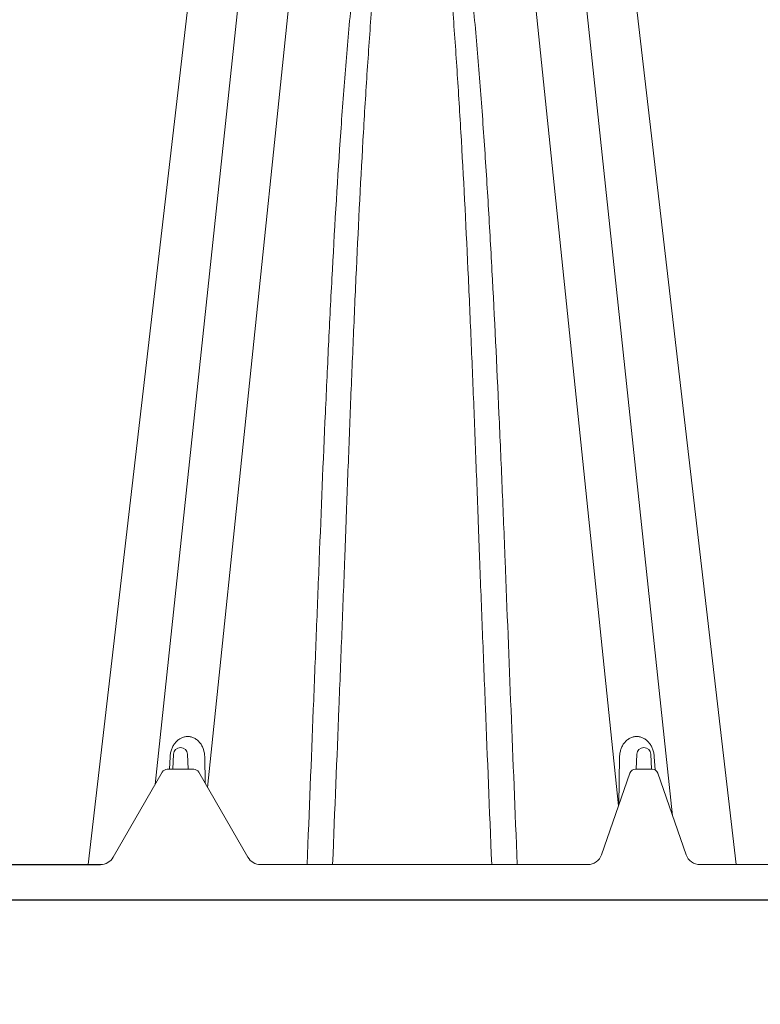
# Paper-space layout '1' of a CAD drawing. Units: feet. Extents: x -0.8 to 15.8, y -0.3 to 10.3.
# Drawn here: x 3.4 to 3.6, y 3.1 to 3.4 of the extents above; entities that cross this region are included whole.
import ezdxf

# ---------------------------------------------------------------- set-up
doc = ezdxf.new("R2010")
doc.units = ezdxf.units.FT
doc.header["$MEASUREMENT"] = 0
for name, color, linetype, lineweight in [('UGD - DETAIL 1', 251, 'Continuous', 0), ('UGD - DETAIL 2', 7, 'Continuous', 5), ('UGD - DETAIL 5', 7, 'Continuous', 25), ('UGD - DETAIL TEXT', 7, 'Continuous', 9), ('UGD - TITLEBLOCK', 7, 'Continuous', 9)]:
    doc.layers.add(name, color=color, linetype=linetype, lineweight=lineweight)
doc.styles.add('UGD_Standard', font='arial.ttf')
doc.dimstyles.new('UGD_Standard', dxfattribs={"dimtxt": 0.075, "dimasz": 0.075, "dimexe": 0.075, "dimexo": 0.075, "dimgap": 0.075, "dimtad": 0, "dimtih": 1, "dimtoh": 1, "dimlfac": -1, "dimzin": 0, "dimdsep": 46, "dimtxsty": 'UGD_Standard', "dimcen": 0.075, "dimclrd": 7, "dimclre": 7, "dimclrt": 7, "dimadec": 0, "dimazin": 0, "dimtfac": 1, "dimtofl": 0, "dimtmove": 0, "dimatfit": 1, "dimfxl": 1, "dimtfill": 1, "dimtolj": 1, "dimtzin": 0, "dimlwd": -1, "dimlwe": -1, "dimarcsym": 0})

# ---------------------------------------------------------------- blocks, each defined once
blk = doc.blocks.new('SC160LP_chamber_endcap_PROFILE')
at = {"layer": 'UGD - DETAIL 2'}
for p, q in [((0.67379, 0.99855), (0.57869, 0.07991)), ((0.7748, 0.99855), (0.87125, 0.0669)), ((0.63528, 0.9643), (0.54125, 0.08194)), ((0.81331, 0.9643), (0.90972, 0.05973)), ((0.58742, 0.83339), (0.49361, 0.025)), ((0.86117, 0.83339), (0.95499, 0.025)), ((0.55146, 0.09292), (0.55199, 0.10185)), ((0.55387, 0.09292), (0.55438, 0.10357)), ((0.56438, 0.10357), (0.5649, 0.09292)), ((0.57663, 0.10171), (0.57696, 0.0829)), ((0.87199, 0.10171), (0.87138, 0.06725)), ((0.88372, 0.09292), (0.88423, 0.10357)), ((0.89424, 0.10357), (0.89475, 0.09292)), ((0.89663, 0.10185), (0.89719, 0.09241)), ((0.54999, 0.09292), (0.56877, 0.09292)), ((0.88327, 0.09292), (0.8952, 0.09292)), ((0.51138, 0.03021), (0.54638, 0.09083)), ((0.57238, 0.09083), (0.60738, 0.03021)), ((0.8591, 0.03199), (0.87934, 0.09012)), ((0.89914, 0.09012), (0.91937, 0.03199)), ((0.6164, 0.025), (0.84927, 0.025)), ((0.92921, 0.025), (1.02778, 0.025))]:
    blk.add_line(p, q, dxfattribs=at)
for centre, radius, start, end in [((0.55938, 0.10333), 0.00501, 2.75, 177.25), ((0.88924, 0.10333), 0.00501, 2.75, 177.25), ((0.54999, 0.08875), 0.00417, 90, 150), ((0.56877, 0.08875), 0.00417, 30, 90), ((0.88327, 0.08875), 0.00417, 90, 160.80947), ((0.8952, 0.08875), 0.00417, 19.19053, 90), ((0.50236, 0.03542), 0.01042, 270, 330), ((0.6164, 0.03542), 0.01042, 210, 270), ((0.84927, 0.03542), 0.01042, 270, 340.80947), ((0.92921, 0.03542), 0.01042, 199.19053, 270)]:
    blk.add_arc(centre, radius, start, end, dxfattribs=at)
for points, knots in [([(0.7243, 0.80475), (0.72371, 0.80477), (0.72312, 0.80472), (0.722, 0.8045), (0.72147, 0.80434), (0.71995, 0.80373), (0.71906, 0.80317), (0.71748, 0.80197), (0.71678, 0.80131), (0.71549, 0.79996), (0.7149, 0.79925), (0.71323, 0.79707), (0.71227, 0.79557), (0.71051, 0.7925), (0.70971, 0.79094), (0.70748, 0.78621), (0.7062, 0.78298), (0.70386, 0.77645), (0.70281, 0.77315), (0.69988, 0.76313), (0.69821, 0.75632), (0.69519, 0.7425), (0.69384, 0.7355), (0.69134, 0.72131), (0.6902, 0.71413), (0.68807, 0.69965), (0.68708, 0.69235), (0.68429, 0.67027), (0.68265, 0.65532), (0.67965, 0.62498), (0.67829, 0.60959), (0.67575, 0.57843), (0.67457, 0.56264), (0.67124, 0.51473), (0.6693, 0.48205), (0.66661, 0.43201), (0.66575, 0.41516), (0.66451, 0.38965), (0.6641, 0.3811), (0.6633, 0.36395), (0.66291, 0.35535), (0.66097, 0.31224), (0.65953, 0.27735), (0.65745, 0.22446), (0.65675, 0.20673), (0.65534, 0.17114), (0.65463, 0.15329), (0.65248, 0.09955), (0.65102, 0.0635), (0.64954, 0.025)], [0, 0, 0, 0, 0.001953, 0.001953, 0.003906, 0.003906, 0.007812, 0.007812, 0.011719, 0.011719, 0.015625, 0.015625, 0.023438, 0.023438, 0.03125, 0.03125, 0.046875, 0.046875, 0.0625, 0.0625, 0.09375, 0.09375, 0.125, 0.125, 0.15625, 0.15625, 0.1875, 0.1875, 0.25, 0.25, 0.3125, 0.3125, 0.375, 0.375, 0.5, 0.5, 0.5625, 0.5625, 0.59375, 0.59375, 0.625, 0.625, 0.75, 0.75, 0.8125, 0.8125, 0.875, 0.875, 1, 1, 1, 1]), ([(0.66765, 0.025), (0.66927, 0.06473), (0.67072, 0.10076), (0.67285, 0.15447), (0.67355, 0.17231), (0.67494, 0.20789), (0.67564, 0.22561), (0.67641, 0.24543), (0.6765, 0.24764), (0.67665, 0.25203), (0.67689, 0.25861), (0.67713, 0.26517), (0.6776, 0.27828), (0.67792, 0.287), (0.6789, 0.31308), (0.67956, 0.33037), (0.68058, 0.35615), (0.68093, 0.36472), (0.68163, 0.3818), (0.68199, 0.39032), (0.68307, 0.41575), (0.68382, 0.43253), (0.68612, 0.48234), (0.68777, 0.51485), (0.69053, 0.56244), (0.69149, 0.5781), (0.69354, 0.60901), (0.69463, 0.62425), (0.69696, 0.65428), (0.69821, 0.66906), (0.70028, 0.69084), (0.701, 0.69804), (0.70253, 0.7123), (0.70334, 0.71936), (0.70506, 0.73332), (0.70598, 0.7402), (0.70798, 0.75375), (0.70906, 0.76043), (0.7109, 0.77026), (0.71155, 0.77351), (0.71296, 0.77994), (0.71372, 0.78312), (0.71503, 0.78783), (0.71549, 0.78939), (0.71649, 0.79248), (0.71704, 0.79402), (0.71797, 0.79628), (0.7183, 0.79704), (0.71903, 0.79852), (0.71942, 0.79925), (0.7201, 0.80033), (0.72034, 0.80068), (0.72087, 0.80137), (0.72116, 0.80171), (0.72183, 0.80235), (0.7222, 0.80266), (0.7229, 0.80301), (0.72315, 0.80311), (0.72362, 0.80321), (0.72381, 0.80323), (0.72401, 0.80323)], [0, 0, 0, 0, 0.125, 0.125, 0.1875, 0.1875, 0.25, 0.25, 0.2578125, 0.2578125, 0.265625, 0.28125, 0.28125, 0.3125, 0.3125, 0.375, 0.375, 0.40625, 0.40625, 0.4375, 0.4375, 0.5, 0.5, 0.625, 0.625, 0.6875, 0.6875, 0.75, 0.75, 0.8125, 0.8125, 0.84375, 0.84375, 0.875, 0.875, 0.90625, 0.90625, 0.9375, 0.9375, 0.953125, 0.953125, 0.96875, 0.96875, 0.9765625, 0.9765625, 0.984375, 0.984375, 0.9882812, 0.9882812, 0.9921875, 0.9921875, 0.9941406, 0.9941406, 0.9960937, 0.9960937, 0.9980469, 0.9980469, 0.9990234, 0.9990234, 0.999677, 0.999677, 0.999677, 0.999677]), ([(0.79906, 0.025), (0.79757, 0.06345), (0.79612, 0.09943), (0.79326, 0.17087), (0.79186, 0.20633), (0.78979, 0.25911), (0.78908, 0.27663), (0.78799, 0.3028), (0.78762, 0.31151), (0.78687, 0.32886), (0.78649, 0.3375), (0.78456, 0.38058), (0.78292, 0.41454), (0.78023, 0.46466), (0.7793, 0.48123), (0.77781, 0.50588), (0.7773, 0.51406), (0.77625, 0.53034), (0.77571, 0.53845), (0.77403, 0.56262), (0.77284, 0.57851), (0.77028, 0.60984), (0.76891, 0.62528), (0.76591, 0.65566), (0.76427, 0.6706), (0.76055, 0.69996), (0.75848, 0.71437), (0.75475, 0.73554), (0.75341, 0.74253), (0.75039, 0.75632), (0.74873, 0.7631), (0.7458, 0.77308), (0.74476, 0.77637), (0.74244, 0.78288), (0.74117, 0.78609), (0.73894, 0.79083), (0.73814, 0.7924), (0.73638, 0.79548), (0.73542, 0.79699), (0.73376, 0.79916), (0.73318, 0.79987), (0.73188, 0.80125), (0.73117, 0.80192), (0.72998, 0.80283), (0.72956, 0.80312), (0.72866, 0.80366), (0.72818, 0.80391), (0.72716, 0.80433), (0.72662, 0.8045), (0.72576, 0.80466), (0.72547, 0.80471), (0.72504, 0.80474), (0.72489, 0.80475), (0.72459, 0.80476), (0.72444, 0.80476), (0.7243, 0.80475)], [0, 0, 0, 0, 0.125, 0.125, 0.25, 0.25, 0.3125, 0.3125, 0.34375, 0.34375, 0.375, 0.375, 0.5, 0.5, 0.5625, 0.5625, 0.59375, 0.59375, 0.625, 0.625, 0.6875, 0.6875, 0.75, 0.75, 0.8125, 0.8125, 0.875, 0.875, 0.90625, 0.90625, 0.9375, 0.9375, 0.953125, 0.953125, 0.96875, 0.96875, 0.976563, 0.976563, 0.984375, 0.984375, 0.988281, 0.988281, 0.992188, 0.992188, 0.994141, 0.994141, 0.996094, 0.996094, 0.998047, 0.998047, 0.999023, 0.999023, 0.999512, 0.999512, 1, 1, 1, 1]), ([(0.78094, 0.025), (0.77932, 0.06473), (0.77788, 0.10076), (0.77575, 0.15447), (0.77505, 0.17231), (0.77365, 0.20789), (0.77296, 0.22561), (0.77219, 0.24543), (0.7721, 0.24764), (0.77194, 0.25203), (0.77171, 0.25861), (0.77147, 0.26517), (0.77099, 0.27828), (0.77067, 0.287), (0.7697, 0.31308), (0.76904, 0.33037), (0.76801, 0.35615), (0.76767, 0.36472), (0.76696, 0.3818), (0.76661, 0.39032), (0.76552, 0.41575), (0.76478, 0.43253), (0.76247, 0.48234), (0.76083, 0.51485), (0.75807, 0.56244), (0.7571, 0.5781), (0.75505, 0.60901), (0.75397, 0.62425), (0.75164, 0.65428), (0.75039, 0.66906), (0.74832, 0.69084), (0.7476, 0.69804), (0.74607, 0.7123), (0.74526, 0.71936), (0.74353, 0.73332), (0.74262, 0.7402), (0.74062, 0.75375), (0.73954, 0.76043), (0.7377, 0.77026), (0.73705, 0.77351), (0.73564, 0.77994), (0.73487, 0.78312), (0.73357, 0.78783), (0.73311, 0.78939), (0.7321, 0.79248), (0.73156, 0.79402), (0.73063, 0.79628), (0.7303, 0.79704), (0.72957, 0.79852), (0.72918, 0.79925), (0.7285, 0.80033), (0.72826, 0.80068), (0.72772, 0.80137), (0.72743, 0.80171), (0.72677, 0.80235), (0.72639, 0.80266), (0.7257, 0.80301), (0.72544, 0.80311), (0.72498, 0.80321), (0.72478, 0.80323), (0.72459, 0.80323)], [0, 0, 0, 0, 0.125, 0.125, 0.1875, 0.1875, 0.25, 0.25, 0.2578125, 0.2578125, 0.265625, 0.28125, 0.28125, 0.3125, 0.3125, 0.375, 0.375, 0.40625, 0.40625, 0.4375, 0.4375, 0.5, 0.5, 0.625, 0.625, 0.6875, 0.6875, 0.75, 0.75, 0.8125, 0.8125, 0.84375, 0.84375, 0.875, 0.875, 0.90625, 0.90625, 0.9375, 0.9375, 0.953125, 0.953125, 0.96875, 0.96875, 0.9765625, 0.9765625, 0.984375, 0.984375, 0.9882812, 0.9882812, 0.9921875, 0.9921875, 0.9941406, 0.9941406, 0.9960937, 0.9960937, 0.9980469, 0.9980469, 0.9990234, 0.9990234, 0.999677, 0.999677, 0.999677, 0.999677]), ([(0.55199, 0.10185), (0.55205, 0.10277), (0.55217, 0.1037), (0.55256, 0.10556), (0.55282, 0.10647), (0.5535, 0.10824), (0.5539, 0.10908), (0.55483, 0.11065), (0.55536, 0.11138), (0.55649, 0.1127), (0.55711, 0.11329), (0.55843, 0.11433), (0.55913, 0.11477), (0.56057, 0.11549), (0.56133, 0.11577), (0.56291, 0.11615), (0.5637, 0.11625), (0.56491, 0.11625), (0.56531, 0.11623), (0.56612, 0.11613), (0.56653, 0.11606), (0.56773, 0.11577), (0.56851, 0.11548), (0.57, 0.11471), (0.57073, 0.11423), (0.57205, 0.11312), (0.57265, 0.1125), (0.57375, 0.11112), (0.57424, 0.11036), (0.57508, 0.10879), (0.57543, 0.10796), (0.5763, 0.10537), (0.57659, 0.10356), (0.57663, 0.10171)], [0, 0, 0, 0, 0.0625, 0.0625, 0.125, 0.125, 0.1875, 0.1875, 0.25, 0.25, 0.3125, 0.3125, 0.375, 0.375, 0.4375, 0.4375, 0.5, 0.5, 0.53125, 0.53125, 0.5625, 0.5625, 0.625, 0.625, 0.6875, 0.6875, 0.75, 0.75, 0.8125, 0.8125, 0.875, 0.875, 1, 1, 1, 1]), ([(0.87199, 0.10171), (0.87201, 0.10264), (0.87209, 0.10356), (0.87239, 0.10535), (0.87261, 0.10623), (0.87318, 0.10795), (0.87354, 0.10879), (0.87438, 0.11036), (0.87486, 0.1111), (0.87595, 0.11248), (0.87657, 0.11312), (0.87789, 0.11422), (0.87859, 0.1147), (0.88011, 0.11548), (0.8809, 0.11577), (0.88249, 0.11616), (0.8833, 0.11625), (0.88493, 0.11625), (0.88574, 0.11615), (0.8873, 0.11577), (0.88805, 0.11549), (0.88951, 0.11476), (0.89021, 0.11431), (0.89152, 0.11328), (0.89213, 0.1127), (0.89327, 0.11137), (0.89379, 0.11064), (0.89472, 0.10907), (0.89513, 0.10822), (0.89563, 0.1069), (0.89578, 0.10646), (0.89604, 0.10555), (0.89616, 0.10508), (0.89645, 0.10369), (0.89657, 0.10277), (0.89663, 0.10185)], [0, 0, 0, 0, 0.0625, 0.0625, 0.125, 0.125, 0.1875, 0.1875, 0.25, 0.25, 0.3125, 0.3125, 0.375, 0.375, 0.4375, 0.4375, 0.5, 0.5, 0.5625, 0.5625, 0.625, 0.625, 0.6875, 0.6875, 0.75, 0.75, 0.8125, 0.8125, 0.875, 0.875, 0.90625, 0.90625, 0.9375, 0.9375, 1, 1, 1, 1])]:
    blk.add_open_spline(points, degree=3, knots=knots, dxfattribs=at)
at = {"layer": 'UGD - DETAIL 5'}
for p, q in [((0.00508, 0.025), (0.50236, 0.025)), ((0, 0), (1.28419, 0))]:
    blk.add_line(p, q, dxfattribs=at)
blk = doc.blocks.new('*U80')
at = {"layer": 'UGD - DETAIL 1', "xscale": 0.4, "yscale": 0.4, "zscale": 0.4}
blk.add_blockref('SC160LP_chamber_endcap_PROFILE', (3.54051, 3.28707), dxfattribs=at)
at = {"layer": 'UGD - DETAIL TEXT'}
blk.add_leader([(3.54364, 3.3116), (4.25614, 2.73407), (4.37565, 2.73407)], dimstyle='UGD_Standard', dxfattribs=at)
blk = doc.blocks.new('F_page_CROSS160LP')
at = {"layer": 'UGD - DETAIL TEXT'}
blk.add_blockref('*U80', (-0.36745, -0.12664), dxfattribs=at)

psp = doc.layouts.new('1')

# ---------------------------------------------------------------- block references
at = {"layer": 'UGD - TITLEBLOCK'}
psp.add_blockref('F_page_CROSS160LP', (0, 0), dxfattribs=at)

doc.saveas('drawing.dxf')
